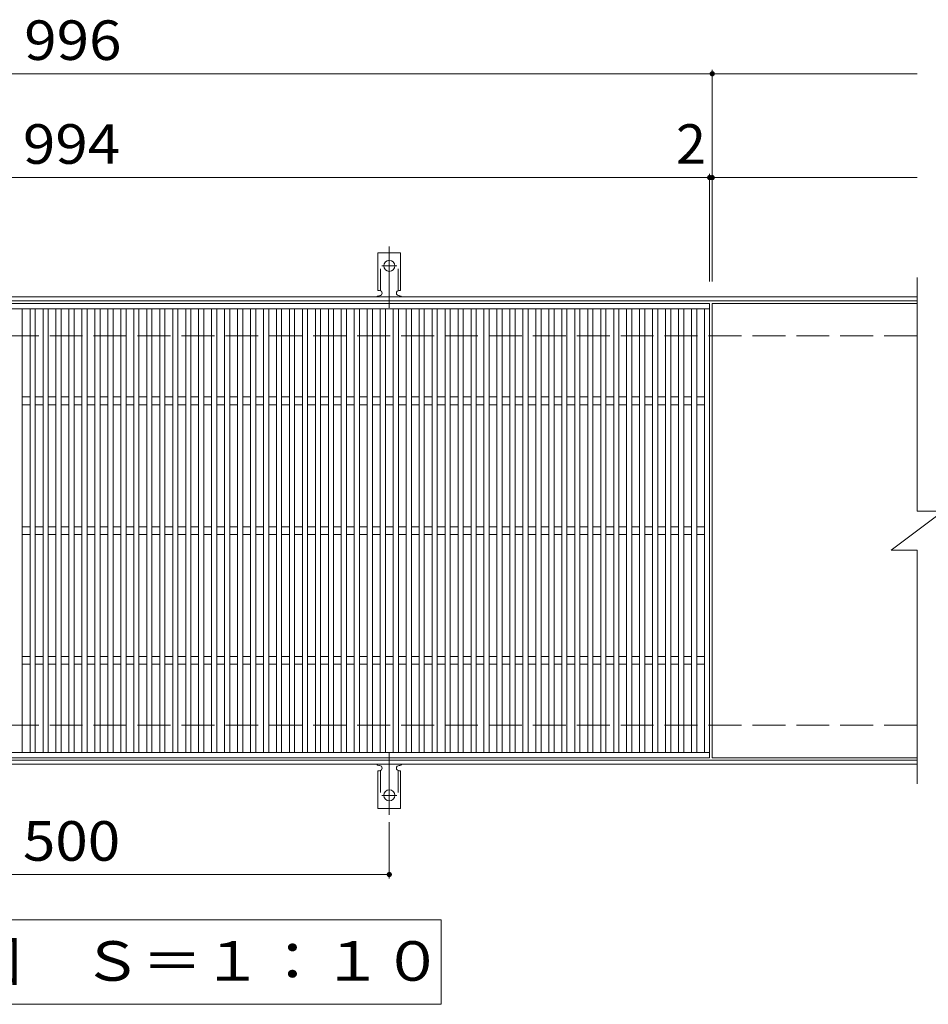
# Model space of a CAD drawing. Units: millimetres. Extents: x -1576 to 1748, y -1381 to 1228.
# Drawn here: x -69 to 631, y 469 to 1228 of the extents above; entities that cross this region are included whole.
import ezdxf

# ---------------------------------------------------------------- set-up
doc = ezdxf.new("R2010")
doc.units = ezdxf.units.MM
doc.header["$LTSCALE"] = 10
for name, pattern in [('JWW_CENTER2', [13.546667, 11.006667, -0.846667, 0.846667, -0.846667]), ('JWW_DASHED2', [3.386667, 1.693333, -1.693333]), ('JWW_DASHED3', [3.386667, 2.54, -0.846667])]:
    doc.linetypes.add(name, pattern=pattern)
for name, color, linetype in [('C-1', 7, 'Continuous'), ('C-2', 7, 'Continuous'), ('C-4', 7, 'Continuous'), ('C-5', 7, 'Continuous'), ('C-A', 7, 'Continuous')]:
    doc.layers.add(name, color=color, linetype=linetype)
doc.styles.add('ＭＳ ゴシック', font='txt', dxfattribs={"height": 1})

msp = doc.modelspace()

# ---------------------------------------------------------------- linework, layer by layer
at = {"layer": 'C-1', "color": 2, "linetype": 'Continuous', "lineweight": 9}
for p, q in [((622.54, 1014.06), (-682.46, 1014.06)), ((622.54, 1011.06), (-682.46, 1011.06)), ((622.54, 657.06), (-682.46, 657.06)), ((622.54, 654.06), (-682.46, 654.06))]:
    msp.add_line(p, q, dxfattribs=at)
at = {"layer": 'C-1', "color": 2, "linetype": 'JWW_DASHED3', "lineweight": 9}
for p, q in [((622.54, 984.06), (-682.46, 984.06)), ((622.54, 684.06), (-682.46, 684.06))]:
    msp.add_line(p, q, dxfattribs=at)
at = {"layer": 'C-2', "color": 3, "linetype": 'Continuous', "lineweight": 9}
for p, q in [((622.54, 1029.06), (622.54, 849.06)), ((-531.46, 1009.06), (462.54, 1009.06)), ((462.54, 1009.06), (462.54, 659.06)), ((622.54, 1009.06), (464.54, 1009.06)), ((464.54, 1009.06), (464.54, 659.06)), ((-531.46, 1005.06), (462.54, 1005.06)), ((-67.46, 663.06), (-67.46, 1005.06)), ((-61.46, 663.06), (-61.46, 1005.06)), ((-57.46, 663.06), (-57.46, 1005.06)), ((-51.46, 663.06), (-51.46, 1005.06)), ((-47.46, 663.06), (-47.46, 1005.06)), ((-41.46, 663.06), (-41.46, 1005.06)), ((-37.46, 663.06), (-37.46, 1005.06)), ((-31.46, 663.06), (-31.46, 1005.06)), ((-27.46, 663.06), (-27.46, 1005.06)), ((-21.46, 663.06), (-21.46, 1005.06)), ((-17.46, 663.06), (-17.46, 1005.06)), ((-11.46, 663.06), (-11.46, 1005.06)), ((-7.46, 663.06), (-7.46, 1005.06)), ((-1.46, 663.06), (-1.46, 1005.06)), ((2.54, 663.06), (2.54, 1005.06)), ((8.54, 663.06), (8.54, 1005.06)), ((12.54, 663.06), (12.54, 1005.06)), ((18.54, 663.06), (18.54, 1005.06)), ((22.54, 663.06), (22.54, 1005.06)), ((28.54, 663.06), (28.54, 1005.06)), ((32.54, 663.06), (32.54, 1005.06)), ((38.54, 663.06), (38.54, 1005.06)), ((42.54, 663.06), (42.54, 1005.06)), ((48.54, 663.06), (48.54, 1005.06)), ((52.54, 663.06), (52.54, 1005.06)), ((58.54, 663.06), (58.54, 1005.06)), ((62.54, 663.06), (62.54, 1005.06)), ((68.54, 663.06), (68.54, 1005.06)), ((72.54, 663.06), (72.54, 1005.06)), ((78.54, 663.06), (78.54, 1005.06)), ((82.54, 663.06), (82.54, 1005.06)), ((88.54, 663.06), (88.54, 1005.06)), ((92.54, 663.06), (92.54, 1005.06)), ((98.54, 663.06), (98.54, 1005.06)), ((102.54, 663.06), (102.54, 1005.06)), ((108.54, 663.06), (108.54, 1005.06)), ((112.54, 663.06), (112.54, 1005.06)), ((118.54, 663.06), (118.54, 1005.06)), ((122.54, 663.06), (122.54, 1005.06)), ((128.54, 663.06), (128.54, 1005.06)), ((132.54, 663.06), (132.54, 1005.06)), ((138.54, 663.06), (138.54, 1005.06)), ((142.54, 663.06), (142.54, 1005.06)), ((148.54, 663.06), (148.54, 1005.06)), ((152.54, 663.06), (152.54, 1005.06)), ((158.54, 663.06), (158.54, 1005.06)), ((162.54, 663.06), (162.54, 1005.06)), ((168.54, 663.06), (168.54, 1005.06)), ((172.54, 663.06), (172.54, 1005.06)), ((178.54, 663.06), (178.54, 1005.06)), ((182.54, 663.06), (182.54, 1005.06)), ((188.54, 663.06), (188.54, 1005.06)), ((192.54, 663.06), (192.54, 1005.06)), ((198.54, 663.06), (198.54, 1005.06)), ((202.54, 663.06), (202.54, 1005.06)), ((208.54, 663.06), (208.54, 1005.06)), ((212.54, 663.06), (212.54, 1005.06)), ((218.54, 663.06), (218.54, 1005.06)), ((222.54, 663.06), (222.54, 1005.06)), ((228.54, 663.06), (228.54, 1005.06)), ((232.54, 663.06), (232.54, 1005.06)), ((238.54, 663.06), (238.54, 1005.06)), ((242.54, 663.06), (242.54, 1005.06)), ((248.54, 663.06), (248.54, 1005.06)), ((252.54, 663.06), (252.54, 1005.06)), ((258.54, 663.06), (258.54, 1005.06)), ((262.54, 663.06), (262.54, 1005.06)), ((268.54, 663.06), (268.54, 1005.06)), ((272.54, 663.06), (272.54, 1005.06)), ((278.54, 663.06), (278.54, 1005.06)), ((282.54, 663.06), (282.54, 1005.06)), ((288.54, 663.06), (288.54, 1005.06)), ((292.54, 663.06), (292.54, 1005.06)), ((298.54, 663.06), (298.54, 1005.06)), ((302.54, 663.06), (302.54, 1005.06)), ((308.54, 663.06), (308.54, 1005.06)), ((312.54, 663.06), (312.54, 1005.06)), ((318.54, 663.06), (318.54, 1005.06)), ((322.54, 663.06), (322.54, 1005.06)), ((328.54, 663.06), (328.54, 1005.06)), ((332.54, 663.06), (332.54, 1005.06)), ((338.54, 663.06), (338.54, 1005.06)), ((342.54, 663.06), (342.54, 1005.06)), ((348.54, 663.06), (348.54, 1005.06)), ((352.54, 663.06), (352.54, 1005.06)), ((358.54, 663.06), (358.54, 1005.06)), ((362.54, 663.06), (362.54, 1005.06)), ((368.54, 663.06), (368.54, 1005.06)), ((372.54, 663.06), (372.54, 1005.06)), ((378.54, 663.06), (378.54, 1005.06)), ((382.54, 663.06), (382.54, 1005.06)), ((388.54, 663.06), (388.54, 1005.06)), ((392.54, 663.06), (392.54, 1005.06)), ((398.54, 663.06), (398.54, 1005.06)), ((402.54, 663.06), (402.54, 1005.06)), ((408.54, 663.06), (408.54, 1005.06)), ((412.54, 663.06), (412.54, 1005.06)), ((418.54, 663.06), (418.54, 1005.06)), ((422.54, 663.06), (422.54, 1005.06)), ((428.54, 663.06), (428.54, 1005.06)), ((432.54, 663.06), (432.54, 1005.06)), ((438.54, 663.06), (438.54, 1005.06)), ((442.54, 663.06), (442.54, 1005.06)), ((448.54, 663.06), (448.54, 1005.06)), ((452.54, 663.06), (452.54, 1005.06)), ((458.54, 663.06), (458.54, 1005.06)), ((-67.46, 937.06), (-61.46, 937.06)), ((-57.46, 937.06), (-51.46, 937.06)), ((-47.46, 937.06), (-41.46, 937.06)), ((-37.46, 937.06), (-31.46, 937.06)), ((-27.46, 937.06), (-21.46, 937.06)), ((-17.46, 937.06), (-11.46, 937.06)), ((-7.46, 937.06), (-1.46, 937.06)), ((2.54, 937.06), (8.54, 937.06)), ((12.54, 937.06), (18.54, 937.06)), ((22.54, 937.06), (28.54, 937.06)), ((32.54, 937.06), (38.54, 937.06)), ((42.54, 937.06), (48.54, 937.06)), ((52.54, 937.06), (58.54, 937.06)), ((62.54, 937.06), (68.54, 937.06)), ((72.54, 937.06), (78.54, 937.06)), ((82.54, 937.06), (88.54, 937.06)), ((92.54, 937.06), (98.54, 937.06)), ((102.54, 937.06), (108.54, 937.06)), ((112.54, 937.06), (118.54, 937.06)), ((122.54, 937.06), (128.54, 937.06)), ((132.54, 937.06), (138.54, 937.06)), ((142.54, 937.06), (148.54, 937.06)), ((152.54, 937.06), (158.54, 937.06)), ((162.54, 937.06), (168.54, 937.06)), ((172.54, 937.06), (178.54, 937.06)), ((182.54, 937.06), (188.54, 937.06)), ((192.54, 937.06), (198.54, 937.06)), ((202.54, 937.06), (208.54, 937.06)), ((212.54, 937.06), (218.54, 937.06)), ((222.54, 937.06), (228.54, 937.06)), ((232.54, 937.06), (238.54, 937.06)), ((242.54, 937.06), (248.54, 937.06)), ((252.54, 937.06), (258.54, 937.06)), ((262.54, 937.06), (268.54, 937.06)), ((272.54, 937.06), (278.54, 937.06)), ((282.54, 937.06), (288.54, 937.06)), ((292.54, 937.06), (298.54, 937.06)), ((302.54, 937.06), (308.54, 937.06)), ((312.54, 937.06), (318.54, 937.06)), ((322.54, 937.06), (328.54, 937.06)), ((332.54, 937.06), (338.54, 937.06)), ((342.54, 937.06), (348.54, 937.06)), ((352.54, 937.06), (358.54, 937.06)), ((362.54, 937.06), (368.54, 937.06)), ((372.54, 937.06), (378.54, 937.06)), ((382.54, 937.06), (388.54, 937.06)), ((392.54, 937.06), (398.54, 937.06)), ((402.54, 937.06), (408.54, 937.06)), ((412.54, 937.06), (418.54, 937.06)), ((422.54, 937.06), (428.54, 937.06)), ((432.54, 937.06), (438.54, 937.06)), ((442.54, 937.06), (448.54, 937.06)), ((452.54, 937.06), (458.54, 937.06)), ((-67.46, 931.06), (-61.46, 931.06)), ((-57.46, 931.06), (-51.46, 931.06)), ((-47.46, 931.06), (-41.46, 931.06)), ((-37.46, 931.06), (-31.46, 931.06)), ((-27.46, 931.06), (-21.46, 931.06)), ((-17.46, 931.06), (-11.46, 931.06)), ((-7.46, 931.06), (-1.46, 931.06)), ((2.54, 931.06), (8.54, 931.06)), ((12.54, 931.06), (18.54, 931.06)), ((22.54, 931.06), (28.54, 931.06)), ((32.54, 931.06), (38.54, 931.06)), ((42.54, 931.06), (48.54, 931.06)), ((52.54, 931.06), (58.54, 931.06)), ((62.54, 931.06), (68.54, 931.06)), ((72.54, 931.06), (78.54, 931.06)), ((82.54, 931.06), (88.54, 931.06)), ((92.54, 931.06), (98.54, 931.06)), ((102.54, 931.06), (108.54, 931.06)), ((112.54, 931.06), (118.54, 931.06)), ((122.54, 931.06), (128.54, 931.06)), ((132.54, 931.06), (138.54, 931.06)), ((142.54, 931.06), (148.54, 931.06)), ((152.54, 931.06), (158.54, 931.06)), ((162.54, 931.06), (168.54, 931.06)), ((172.54, 931.06), (178.54, 931.06)), ((182.54, 931.06), (188.54, 931.06)), ((192.54, 931.06), (198.54, 931.06)), ((202.54, 931.06), (208.54, 931.06)), ((212.54, 931.06), (218.54, 931.06)), ((222.54, 931.06), (228.54, 931.06)), ((232.54, 931.06), (238.54, 931.06)), ((242.54, 931.06), (248.54, 931.06)), ((252.54, 931.06), (258.54, 931.06)), ((262.54, 931.06), (268.54, 931.06)), ((272.54, 931.06), (278.54, 931.06)), ((282.54, 931.06), (288.54, 931.06)), ((292.54, 931.06), (298.54, 931.06)), ((302.54, 931.06), (308.54, 931.06)), ((312.54, 931.06), (318.54, 931.06)), ((322.54, 931.06), (328.54, 931.06)), ((332.54, 931.06), (338.54, 931.06)), ((342.54, 931.06), (348.54, 931.06)), ((352.54, 931.06), (358.54, 931.06)), ((362.54, 931.06), (368.54, 931.06)), ((372.54, 931.06), (378.54, 931.06)), ((382.54, 931.06), (388.54, 931.06)), ((392.54, 931.06), (398.54, 931.06)), ((402.54, 931.06), (408.54, 931.06)), ((412.54, 931.06), (418.54, 931.06)), ((422.54, 931.06), (428.54, 931.06)), ((432.54, 931.06), (438.54, 931.06)), ((442.54, 931.06), (448.54, 931.06)), ((452.54, 931.06), (458.54, 931.06)), ((602.54, 819.06), (642.54, 849.06)), ((622.54, 849.06), (642.54, 849.06)), ((-67.46, 837.06), (-61.46, 837.06)), ((-57.46, 837.06), (-51.46, 837.06)), ((-47.46, 837.06), (-41.46, 837.06)), ((-37.46, 837.06), (-31.46, 837.06)), ((-27.46, 837.06), (-21.46, 837.06)), ((-17.46, 837.06), (-11.46, 837.06)), ((-7.46, 837.06), (-1.46, 837.06)), ((2.54, 837.06), (8.54, 837.06)), ((12.54, 837.06), (18.54, 837.06)), ((22.54, 837.06), (28.54, 837.06)), ((32.54, 837.06), (38.54, 837.06)), ((42.54, 837.06), (48.54, 837.06)), ((52.54, 837.06), (58.54, 837.06)), ((62.54, 837.06), (68.54, 837.06)), ((72.54, 837.06), (78.54, 837.06)), ((82.54, 837.06), (88.54, 837.06)), ((92.54, 837.06), (98.54, 837.06)), ((102.54, 837.06), (108.54, 837.06)), ((112.54, 837.06), (118.54, 837.06)), ((122.54, 837.06), (128.54, 837.06)), ((132.54, 837.06), (138.54, 837.06)), ((142.54, 837.06), (148.54, 837.06)), ((152.54, 837.06), (158.54, 837.06)), ((162.54, 837.06), (168.54, 837.06)), ((172.54, 837.06), (178.54, 837.06)), ((182.54, 837.06), (188.54, 837.06)), ((192.54, 837.06), (198.54, 837.06)), ((202.54, 837.06), (208.54, 837.06)), ((212.54, 837.06), (218.54, 837.06)), ((222.54, 837.06), (228.54, 837.06)), ((232.54, 837.06), (238.54, 837.06)), ((242.54, 837.06), (248.54, 837.06)), ((252.54, 837.06), (258.54, 837.06)), ((262.54, 837.06), (268.54, 837.06)), ((272.54, 837.06), (278.54, 837.06)), ((282.54, 837.06), (288.54, 837.06)), ((292.54, 837.06), (298.54, 837.06)), ((302.54, 837.06), (308.54, 837.06)), ((312.54, 837.06), (318.54, 837.06)), ((322.54, 837.06), (328.54, 837.06)), ((332.54, 837.06), (338.54, 837.06)), ((342.54, 837.06), (348.54, 837.06)), ((352.54, 837.06), (358.54, 837.06)), ((362.54, 837.06), (368.54, 837.06)), ((372.54, 837.06), (378.54, 837.06)), ((382.54, 837.06), (388.54, 837.06)), ((392.54, 837.06), (398.54, 837.06)), ((402.54, 837.06), (408.54, 837.06)), ((412.54, 837.06), (418.54, 837.06)), ((422.54, 837.06), (428.54, 837.06)), ((432.54, 837.06), (438.54, 837.06)), ((442.54, 837.06), (448.54, 837.06)), ((452.54, 837.06), (458.54, 837.06)), ((-67.46, 831.06), (-61.46, 831.06)), ((-57.46, 831.06), (-51.46, 831.06)), ((-47.46, 831.06), (-41.46, 831.06)), ((-37.46, 831.06), (-31.46, 831.06)), ((-27.46, 831.06), (-21.46, 831.06)), ((-17.46, 831.06), (-11.46, 831.06)), ((-7.46, 831.06), (-1.46, 831.06)), ((2.54, 831.06), (8.54, 831.06)), ((12.54, 831.06), (18.54, 831.06)), ((22.54, 831.06), (28.54, 831.06)), ((32.54, 831.06), (38.54, 831.06)), ((42.54, 831.06), (48.54, 831.06)), ((52.54, 831.06), (58.54, 831.06)), ((62.54, 831.06), (68.54, 831.06)), ((72.54, 831.06), (78.54, 831.06)), ((82.54, 831.06), (88.54, 831.06)), ((92.54, 831.06), (98.54, 831.06)), ((102.54, 831.06), (108.54, 831.06)), ((112.54, 831.06), (118.54, 831.06)), ((122.54, 831.06), (128.54, 831.06)), ((132.54, 831.06), (138.54, 831.06)), ((142.54, 831.06), (148.54, 831.06)), ((152.54, 831.06), (158.54, 831.06)), ((162.54, 831.06), (168.54, 831.06)), ((172.54, 831.06), (178.54, 831.06)), ((182.54, 831.06), (188.54, 831.06)), ((192.54, 831.06), (198.54, 831.06)), ((202.54, 831.06), (208.54, 831.06)), ((212.54, 831.06), (218.54, 831.06)), ((222.54, 831.06), (228.54, 831.06)), ((232.54, 831.06), (238.54, 831.06)), ((242.54, 831.06), (248.54, 831.06)), ((252.54, 831.06), (258.54, 831.06)), ((262.54, 831.06), (268.54, 831.06)), ((272.54, 831.06), (278.54, 831.06)), ((282.54, 831.06), (288.54, 831.06)), ((292.54, 831.06), (298.54, 831.06)), ((302.54, 831.06), (308.54, 831.06)), ((312.54, 831.06), (318.54, 831.06)), ((322.54, 831.06), (328.54, 831.06)), ((332.54, 831.06), (338.54, 831.06)), ((342.54, 831.06), (348.54, 831.06)), ((352.54, 831.06), (358.54, 831.06)), ((362.54, 831.06), (368.54, 831.06)), ((372.54, 831.06), (378.54, 831.06)), ((382.54, 831.06), (388.54, 831.06)), ((392.54, 831.06), (398.54, 831.06)), ((402.54, 831.06), (408.54, 831.06)), ((412.54, 831.06), (418.54, 831.06)), ((422.54, 831.06), (428.54, 831.06)), ((432.54, 831.06), (438.54, 831.06)), ((442.54, 831.06), (448.54, 831.06)), ((452.54, 831.06), (458.54, 831.06)), ((602.54, 819.06), (622.54, 819.06)), ((622.54, 819.06), (622.54, 639.06)), ((-67.46, 737.06), (-61.46, 737.06)), ((-57.46, 737.06), (-51.46, 737.06)), ((-47.46, 737.06), (-41.46, 737.06)), ((-37.46, 737.06), (-31.46, 737.06)), ((-27.46, 737.06), (-21.46, 737.06)), ((-17.46, 737.06), (-11.46, 737.06)), ((-7.46, 737.06), (-1.46, 737.06)), ((2.54, 737.06), (8.54, 737.06)), ((12.54, 737.06), (18.54, 737.06)), ((22.54, 737.06), (28.54, 737.06)), ((32.54, 737.06), (38.54, 737.06)), ((42.54, 737.06), (48.54, 737.06)), ((52.54, 737.06), (58.54, 737.06)), ((62.54, 737.06), (68.54, 737.06)), ((72.54, 737.06), (78.54, 737.06)), ((82.54, 737.06), (88.54, 737.06)), ((92.54, 737.06), (98.54, 737.06)), ((102.54, 737.06), (108.54, 737.06)), ((112.54, 737.06), (118.54, 737.06)), ((122.54, 737.06), (128.54, 737.06)), ((132.54, 737.06), (138.54, 737.06)), ((142.54, 737.06), (148.54, 737.06)), ((152.54, 737.06), (158.54, 737.06)), ((162.54, 737.06), (168.54, 737.06)), ((172.54, 737.06), (178.54, 737.06)), ((182.54, 737.06), (188.54, 737.06)), ((192.54, 737.06), (198.54, 737.06)), ((202.54, 737.06), (208.54, 737.06)), ((212.54, 737.06), (218.54, 737.06)), ((222.54, 737.06), (228.54, 737.06)), ((232.54, 737.06), (238.54, 737.06)), ((242.54, 737.06), (248.54, 737.06)), ((252.54, 737.06), (258.54, 737.06)), ((262.54, 737.06), (268.54, 737.06)), ((272.54, 737.06), (278.54, 737.06)), ((282.54, 737.06), (288.54, 737.06)), ((292.54, 737.06), (298.54, 737.06)), ((302.54, 737.06), (308.54, 737.06)), ((312.54, 737.06), (318.54, 737.06)), ((322.54, 737.06), (328.54, 737.06)), ((332.54, 737.06), (338.54, 737.06)), ((342.54, 737.06), (348.54, 737.06)), ((352.54, 737.06), (358.54, 737.06)), ((362.54, 737.06), (368.54, 737.06)), ((372.54, 737.06), (378.54, 737.06)), ((382.54, 737.06), (388.54, 737.06)), ((392.54, 737.06), (398.54, 737.06)), ((402.54, 737.06), (408.54, 737.06)), ((412.54, 737.06), (418.54, 737.06)), ((422.54, 737.06), (428.54, 737.06)), ((432.54, 737.06), (438.54, 737.06)), ((442.54, 737.06), (448.54, 737.06)), ((452.54, 737.06), (458.54, 737.06)), ((-67.46, 731.06), (-61.46, 731.06)), ((-57.46, 731.06), (-51.46, 731.06)), ((-47.46, 731.06), (-41.46, 731.06)), ((-37.46, 731.06), (-31.46, 731.06)), ((-27.46, 731.06), (-21.46, 731.06)), ((-17.46, 731.06), (-11.46, 731.06)), ((-7.46, 731.06), (-1.46, 731.06)), ((2.54, 731.06), (8.54, 731.06)), ((12.54, 731.06), (18.54, 731.06)), ((22.54, 731.06), (28.54, 731.06)), ((32.54, 731.06), (38.54, 731.06)), ((42.54, 731.06), (48.54, 731.06)), ((52.54, 731.06), (58.54, 731.06)), ((62.54, 731.06), (68.54, 731.06)), ((72.54, 731.06), (78.54, 731.06)), ((82.54, 731.06), (88.54, 731.06)), ((92.54, 731.06), (98.54, 731.06)), ((102.54, 731.06), (108.54, 731.06)), ((112.54, 731.06), (118.54, 731.06)), ((122.54, 731.06), (128.54, 731.06)), ((132.54, 731.06), (138.54, 731.06)), ((142.54, 731.06), (148.54, 731.06)), ((152.54, 731.06), (158.54, 731.06)), ((162.54, 731.06), (168.54, 731.06)), ((172.54, 731.06), (178.54, 731.06)), ((182.54, 731.06), (188.54, 731.06)), ((192.54, 731.06), (198.54, 731.06)), ((202.54, 731.06), (208.54, 731.06)), ((212.54, 731.06), (218.54, 731.06)), ((222.54, 731.06), (228.54, 731.06)), ((232.54, 731.06), (238.54, 731.06)), ((242.54, 731.06), (248.54, 731.06)), ((252.54, 731.06), (258.54, 731.06)), ((262.54, 731.06), (268.54, 731.06)), ((272.54, 731.06), (278.54, 731.06)), ((282.54, 731.06), (288.54, 731.06)), ((292.54, 731.06), (298.54, 731.06)), ((302.54, 731.06), (308.54, 731.06)), ((312.54, 731.06), (318.54, 731.06)), ((322.54, 731.06), (328.54, 731.06)), ((332.54, 731.06), (338.54, 731.06)), ((342.54, 731.06), (348.54, 731.06)), ((352.54, 731.06), (358.54, 731.06)), ((362.54, 731.06), (368.54, 731.06)), ((372.54, 731.06), (378.54, 731.06)), ((382.54, 731.06), (388.54, 731.06)), ((392.54, 731.06), (398.54, 731.06)), ((402.54, 731.06), (408.54, 731.06)), ((412.54, 731.06), (418.54, 731.06)), ((422.54, 731.06), (428.54, 731.06)), ((432.54, 731.06), (438.54, 731.06)), ((442.54, 731.06), (448.54, 731.06)), ((452.54, 731.06), (458.54, 731.06)), ((462.54, 663.06), (-531.46, 663.06)), ((462.54, 659.06), (-531.46, 659.06)), ((622.54, 659.06), (464.54, 659.06))]:
    msp.add_line(p, q, dxfattribs=at)
at = {"layer": 'C-4', "color": 7, "linetype": 'Continuous', "lineweight": 9}
for p, q in [((-682.46, 1186.06), (622.54, 1186.06)), ((464.54, 1026.06), (464.54, 1189.06)), ((462.54, 1026.06), (462.54, 1109.06)), ((-682.46, 1106.06), (622.54, 1106.06)), ((215.54, 609.34), (215.54, 566.06)), ((-284.46, 569.06), (215.54, 569.06))]:
    msp.add_line(p, q, dxfattribs=at)
at = {"layer": 'C-4', "color": 7, "linetype": 'Continuous', "lineweight": 9, "const_width": 2}
for points in [[(465.54, 1186.06, 0.414214), (464.54, 1187.06, 0.414214), (463.54, 1186.06, 0.414214), (464.54, 1185.06, 0.414214)], [(463.54, 1106.06, 0.414214), (462.54, 1107.06, 0.414214), (461.54, 1106.06, 0.414214), (462.54, 1105.06, 0.414214)], [(465.54, 1106.06, 0.414214), (464.54, 1107.06, 0.414214), (463.54, 1106.06, 0.414214), (464.54, 1105.06, 0.414214)], [(216.54, 569.06, 0.414214), (215.54, 570.06, 0.414214), (214.54, 569.06, 0.414214), (215.54, 568.06, 0.414214)]]:
    msp.add_lwpolyline(points, format="xyb", close=True, dxfattribs=at)
at = {"layer": 'C-5', "color": 7, "linetype": 'Continuous', "lineweight": 9}
for p, q in [((-319.46, 534.06), (255.54, 534.06)), ((255.54, 534.06), (255.54, 469.06)), ((255.54, 469.06), (-319.46, 469.06))]:
    msp.add_line(p, q, dxfattribs=at)
at = {"layer": 'C-A', "color": 3, "linetype": 'Continuous', "lineweight": 9}
for p, q in [((206.79, 1019.06), (206.79, 1048.06)), ((224.29, 1048.06), (206.79, 1048.06)), ((224.29, 1019.06), (224.29, 1048.06)), ((206.79, 1019.06), (208.04, 1019.06)), ((224.29, 1019.06), (223.04, 1019.06)), ((207.54, 1015.06), (208.04, 1015.06)), ((223.03, 1015.06), (223.55, 1015.06)), ((207.54, 653.06), (208.04, 653.06)), ((223.03, 653.06), (223.55, 653.06)), ((206.79, 649.06), (208.04, 649.06)), ((206.79, 649.06), (206.79, 620.06)), ((224.29, 649.06), (223.04, 649.06)), ((224.29, 649.06), (224.29, 620.06)), ((224.29, 620.06), (206.79, 620.06))]:
    msp.add_line(p, q, dxfattribs=at)
at = {"layer": 'C-A', "color": 3, "linetype": 'JWW_DASHED2', "lineweight": 9}
for p, q in [((208.79, 1018.92), (208.79, 1048.06)), ((222.29, 1018.92), (222.29, 1048.06)), ((208.79, 649.21), (208.79, 620.06)), ((222.29, 649.21), (222.29, 620.06))]:
    msp.add_line(p, q, dxfattribs=at)
at = {"layer": 'C-A', "color": 7, "linetype": 'JWW_CENTER2', "lineweight": 9}
for p, q in [((215.54, 1005.59), (215.54, 1052.99)), ((209.76, 1038.06), (221.31, 1038.06)), ((215.54, 662.53), (215.54, 615.13)), ((209.76, 630.06), (221.31, 630.06))]:
    msp.add_line(p, q, dxfattribs=at)
at = {"layer": 'C-A', "color": 3, "linetype": 'Continuous', "lineweight": 9}
for centre in [(215.54, 1038.06), (215.54, 630.06)]:
    msp.add_circle(centre, 4.25, dxfattribs=at)
for centre, start, end in [((208.04, 1017.06), 270, 90), ((223.04, 1017.06), 90, 269.8667), ((207.54, 1013.06), 90.27596, 150.00047), ((223.54, 1013.06), 29.99927, 89.75836), ((207.54, 655.06), 209.99951, 269.72403), ((208.04, 651.06), 270, 90), ((223.04, 651.06), 90.13329, 270), ((223.54, 655.06), 270.24162, 330.00072)]:
    msp.add_arc(centre, 2, start, end, dxfattribs=at)

# ---------------------------------------------------------------- texts
at = {"layer": 'C-4', "color": 2, "linetype": 'Continuous', "lineweight": 9, "style": 'ＭＳ ゴシック', "width": 1.083333}
for s, p in [('996', (-65.96, 1196.7)), ('994', (-66.96, 1116.7)), ('500', (-66.96, 579.7))]:
    msp.add_text(s, height=30.48, dxfattribs=at).set_placement(p)
at = {"layer": 'C-4', "color": 2, "linetype": 'Continuous', "lineweight": 9, "style": 'ＭＳ ゴシック'}
msp.add_text('2', height=30.48, dxfattribs=at).set_placement((436.58, 1116.7))
at = {"layer": 'C-5', "color": 2, "linetype": 'Continuous', "lineweight": 9, "style": 'ＭＳ ゴシック', "width": 1.114583}
msp.add_text('平面詳細図\u3000Ｓ＝１：１０', height=30.48, dxfattribs=at).set_placement((-299.46, 487.2))

doc.saveas('drawing.dxf')
